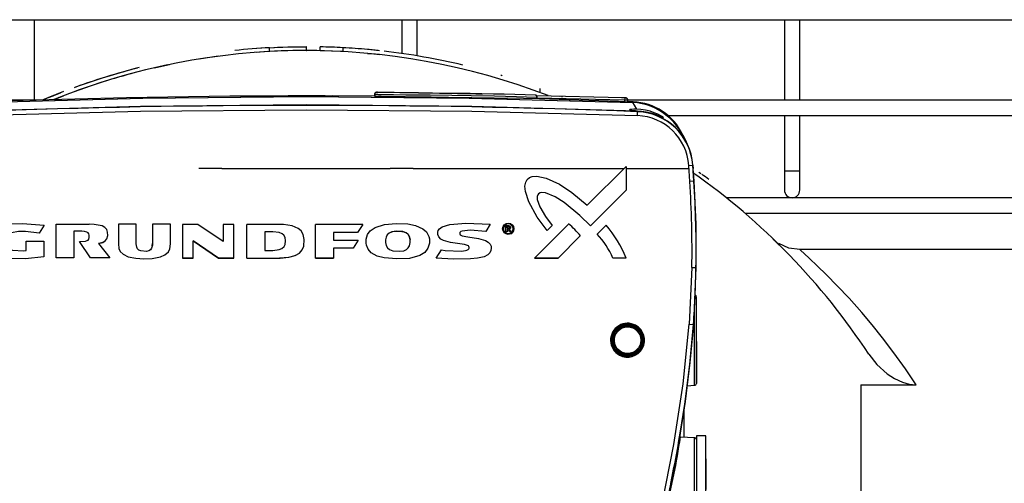
# Model space of a CAD drawing. Units: inches. Extents: x 158 to 13071, y 322 to 3988.
# Drawn here: x 2138 to 2395, y 1138 to 1259 of the extents above; entities that cross this region are included whole.
import ezdxf

# ---------------------------------------------------------------- set-up
doc = ezdxf.new("R2010")
doc.units = ezdxf.units.IN
doc.header["$MEASUREMENT"] = 0
doc.layers.add('CABLE_TRRAY', color=2, linetype='Continuous')
doc.layers.add('EQUIPMENT', color=6, linetype='Continuous')

msp = doc.modelspace()

# ---------------------------------------------------------------- linework, layer by layer
at = {"layer": 'CABLE_TRRAY', "linetype": 'Continuous', "lineweight": 25}
for p, q in [((1539.91, 1259.38), (2839.91, 1259.38)), ((2141.91, 1238.38), (2141.91, 1259.38)), ((2237.91, 1259.38), (2237.91, 1250.54)), ((2241.91, 1249.93), (2241.91, 1259.38)), ((2337.91, 1259.38), (2337.91, 1238.38)), ((2341.91, 1238.38), (2341.91, 1259.38)), ((2142.27, 1238.38), (1539.91, 1238.38)), ((2839.91, 1238.38), (2296.97, 1238.38)), ((2307.44, 1234.38), (2839.91, 1234.38)), ((2337.91, 1234.38), (2337.91, 1219.87)), ((2341.91, 1219.87), (2341.91, 1234.38)), ((2337.91, 1219.87), (2337.91, 1214.87)), ((2337.91, 1219.87), (2341.91, 1219.87)), ((2341.91, 1214.87), (2341.91, 1219.87)), ((2839.91, 1212.87), (2322.71, 1212.87)), ((2327.54, 1208.87), (2839.91, 1208.87))]:
    msp.add_line(p, q, dxfattribs=at)
msp.add_arc((2339.91, 1214.87), 2, 180, 0, dxfattribs=at)
at = {"layer": 'EQUIPMENT', "linetype": 'Continuous', "lineweight": 25}
for p, q in [((2202.75, 1252.03), (2200.08, 1251.85)), ((2202.75, 1251.03), (2200.08, 1250.85)), ((2203.38, 1251.06), (2203.38, 1252.06)), ((2213.04, 1251.32), (2213.04, 1252.33)), ((2216.63, 1251.28), (2216.63, 1252.28)), ((2222.54, 1251.06), (2216.63, 1251.28)), ((2222.54, 1252.06), (2222.54, 1251.06)), ((2228.97, 1250.59), (2230.62, 1250.43)), ((2189.95, 1249.82), (2184.99, 1249.09)), ((2230.62, 1250.43), (2232.09, 1250.27)), ((2173.27, 1246.8), (2177.24, 1247.65)), ((2176.72, 1247.56), (2173.27, 1246.8)), ((2149.53, 1240.58), (2144.22, 1238.43)), ((2231.58, 1240.4), (2231.62, 1240.4)), ((2242.29, 1240.27), (2231.62, 1240.38)), ((2242.32, 1240.28), (2242.21, 1240.28)), ((2274.11, 1240.3), (2274.11, 1241.4)), ((2147.06, 1238.5), (2149.53, 1239.51)), ((2220.65, 1239.42), (2219.78, 1239.44)), ((2230.75, 1239.91), (2230.75, 1239.4)), ((2273.15, 1239.18), (2273.15, 1238.68)), ((2273.33, 1239.18), (2273.15, 1239.18)), ((2295.56, 1238.98), (2273.2, 1239.51)), ((2273.33, 1238.67), (2273.33, 1239.18)), ((2273.33, 1239), (2296.12, 1238.46)), ((2279.26, 1239.41), (2279.27, 1239.41)), ((2294.59, 1238.01), (2296.12, 1237.97)), ((2296.64, 1238.95), (2295.31, 1239)), ((2296.49, 1238.96), (2295.56, 1238.98)), ((2296.12, 1238.46), (2296.97, 1238.46)), ((2296.12, 1238.46), (2296.12, 1237.97)), ((2296.97, 1237.94), (2296.97, 1238.46)), ((2298.31, 1237.89), (2296.97, 1237.93)), ((2298.31, 1237.81), (2298.27, 1237.73)), ((2299.52, 1235.46), (2299.47, 1235.6)), ((2299.51, 1234.31), (2299.55, 1235.35)), ((2313.01, 1225.74), (2312.62, 1226.65)), ((2190.91, 1220.52), (2184.91, 1220.52)), ((2190.91, 1220.52), (2234.91, 1220.52)), ((2240.91, 1220.52), (2234.91, 1220.52)), ((2240.91, 1220.52), (2295.98, 1220.52)), ((2286.35, 1210.89), (2296.53, 1221.07)), ((2296.53, 1221.07), (2296.53, 1214.88)), ((2296.53, 1221.07), (2296.53, 1221.07)), ((2296.53, 1220.52), (2312.96, 1220.52)), ((2312.91, 1221.29), (2313.95, 1221.36)), ((2313.19, 1217.14), (2312.91, 1221.29)), ((2314.23, 1217.21), (2313.95, 1221.36)), ((2313.97, 1221.42), (2314.03, 1220.52)), ((2314, 1220.52), (2314.23, 1217.21)), ((2314, 1220.52), (2314.03, 1220.52)), ((2314.23, 1217.21), (2313.19, 1217.14)), ((2296.53, 1214.88), (2287.22, 1205.57)), ((2144.46, 1205.73), (2143.14, 1203.64)), ((2147.57, 1197.16), (2147.57, 1205.96)), ((2147.57, 1205.96), (2156.23, 1205.96)), ((2163.85, 1205.94), (2163.85, 1200.81)), ((2168.52, 1205.94), (2163.85, 1205.94)), ((2168.52, 1201.07), (2168.52, 1205.94)), ((2172.82, 1205.94), (2172.82, 1200.96)), ((2177.46, 1205.94), (2172.82, 1205.94)), ((2177.46, 1200.82), (2177.46, 1205.94)), ((2180.64, 1205.92), (2180.64, 1197.12)), ((2184.62, 1205.92), (2180.64, 1205.92)), ((2191.24, 1201.42), (2184.62, 1205.92)), ((2191.24, 1205.92), (2191.24, 1201.42)), ((2193.99, 1205.92), (2191.24, 1205.92)), ((2193.99, 1197.12), (2193.99, 1205.92)), ((2197.47, 1197.12), (2197.47, 1205.92)), ((2204.72, 1205.92), (2197.47, 1205.92)), ((2215.33, 1197.12), (2215.33, 1205.92)), ((2227.7, 1205.92), (2215.33, 1205.92)), ((2215.33, 1197.12), (2215.33, 1205.92)), ((2215.33, 1205.92), (2215.33, 1205.92)), ((2227.7, 1205.92), (2226.38, 1203.82)), ((2261.06, 1205.93), (2259.92, 1204.07)), ((2265.1, 1206.05), (2264.9, 1205.92)), ((2265.15, 1203.97), (2265.15, 1205.58)), ((2265.15, 1205.58), (2265.77, 1205.58)), ((2265.68, 1204.63), (2265.44, 1204.63)), ((2265.44, 1204.63), (2265.44, 1203.97)), ((2265.68, 1204.63), (2265.44, 1204.63)), ((2265.45, 1205.34), (2265.75, 1205.34)), ((2265.45, 1204.9), (2265.45, 1205.34)), ((2265.75, 1205.34), (2265.45, 1205.34)), ((2265.71, 1204.9), (2265.45, 1204.9)), ((2266.08, 1203.97), (2265.68, 1204.63)), ((2265.95, 1204.67), (2266.4, 1203.98)), ((2267.09, 1205.32), (2267.2, 1204.76)), ((2272.58, 1197.12), (2281.47, 1206.01)), ((2277.23, 1205.6), (2275.95, 1204.33)), ((2289, 1203.39), (2291.31, 1205.7)), ((2154.32, 1204.14), (2152.18, 1204.14)), ((2152.18, 1204.14), (2152.18, 1197.16)), ((2154.32, 1204.14), (2152.18, 1204.14)), ((2204.23, 1203.93), (2202.09, 1203.93)), ((2202.09, 1203.93), (2202.09, 1199.12)), ((2226.38, 1203.82), (2220.06, 1203.82)), ((2220.06, 1203.82), (2220.06, 1201.78)), ((2220.06, 1201.78), (2226.52, 1201.78)), ((2226.52, 1201.78), (2225.2, 1199.68)), ((2228.65, 1201), (2228.65, 1202.09)), ((2233.7, 1201.88), (2233.7, 1201.17)), ((2240.09, 1201.17), (2240.09, 1201.88)), ((2245.15, 1202.1), (2245.15, 1201.01)), ((2265.44, 1203.97), (2265.15, 1203.97)), ((2265.44, 1203.97), (2265.15, 1203.97)), ((2266.4, 1203.98), (2266.08, 1203.97)), ((2278.77, 1197.12), (2284.58, 1202.94)), ((2139.74, 1201.51), (2144.38, 1201.51)), ((2139.74, 1199.06), (2139.74, 1201.51)), ((2144.38, 1201.51), (2144.38, 1197.42)), ((2156.57, 1197.17), (2153.68, 1201.43)), ((2156.57, 1197.17), (2153.68, 1201.43)), ((2158.68, 1200.94), (2161.65, 1197.13)), ((2159.91, 1201.26), (2159.91, 1201.26)), ((2171.86, 1199.06), (2172.02, 1199.15)), ((2172.72, 1200.27), (2172.82, 1200.96)), ((2183.4, 1201.58), (2190.02, 1197.12)), ((2183.4, 1197.12), (2183.4, 1201.58)), ((2190.02, 1197.12), (2183.4, 1201.58)), ((2202.09, 1199.12), (2204.23, 1199.12)), ((2225.2, 1199.68), (2220.06, 1199.68)), ((2220.06, 1199.68), (2220.06, 1197.12)), ((2246.93, 1197.11), (2248.27, 1199.28)), ((2405.91, 1199.32), (2341.9, 1199.32)), ((2152.18, 1197.16), (2147.57, 1197.16)), ((2152.18, 1197.16), (2147.57, 1197.16)), ((2161.65, 1197.13), (2156.57, 1197.17)), ((2161.65, 1197.13), (2156.57, 1197.17)), ((2156.57, 1197.17), (2156.57, 1197.17)), ((2161.65, 1197.13), (2161.65, 1197.13)), ((2180.64, 1197.12), (2183.4, 1197.12)), ((2183.4, 1197.12), (2180.64, 1197.12)), ((2190.02, 1197.12), (2193.99, 1197.12)), ((2193.99, 1197.12), (2190.02, 1197.12)), ((2197.47, 1197.12), (2204.73, 1197.12)), ((2215.33, 1197.12), (2220.06, 1197.12)), ((2220.06, 1197.12), (2215.33, 1197.12)), ((2215.33, 1197.12), (2215.33, 1197.12)), ((2278.77, 1197.12), (2272.58, 1197.12)), ((2272.58, 1197.12), (2278.77, 1197.12)), ((2296.53, 1197.12), (2293.09, 1197.12)), ((2313.73, 1194.67), (2313.06, 1179.82)), ((2313.73, 1194.67), (2314.8, 1194.66)), ((2314.8, 1194.66), (2314.14, 1179.75)), ((2314.91, 1164.38), (2314.91, 1186.93)), ((2314.43, 1163.88), (2314.43, 1184.42)), ((2313.06, 1179.82), (2314.14, 1179.75)), ((2314.91, 1175.31), (2314.91, 1164.38)), ((2312.52, 1163.78), (2314.43, 1163.88)), ((2357.91, 1164.02), (2357.91, 1075.32)), ((2357.91, 1164.02), (2372.3, 1164.02)), ((2311.71, 1150.32), (2311.71, 1158.01)), ((2314.43, 1150.18), (2310.74, 1150.37)), ((2314.43, 1131.13), (2314.43, 1150.18)), ((2317.41, 1150.66), (2314.91, 1150.66)), ((2314.91, 1150.66), (2314.91, 1130.7)), ((2314.91, 1150.66), (2314.91, 1149.76)), ((2317.41, 1130.66), (2317.41, 1150.66)), ((2314.91, 1149.58), (2314.91, 1144.85)), ((2317.41, 1144.66), (2317.41, 1136.66))]:
    msp.add_line(p, q, dxfattribs=at)
at = {"layer": 'EQUIPMENT', "linetype": 'Continuous', "lineweight": 25, "flags": 128}
for points in [[(2203.38, 1252.06), (2204.45, 1252.12), (2205.41, 1252.16), (2206.85, 1252.22), (2208.13, 1252.26), (2209.47, 1252.29), (2210.74, 1252.31), (2211.82, 1252.32), (2212.22, 1252.32), (2212.53, 1252.32), (2212.83, 1252.32), (2213, 1252.32), (2213.04, 1252.32), (2213, 1252.32), (2212.91, 1252.32)], [(2203.38, 1252.06), (2204.65, 1252.13), (2206.37, 1252.2), (2208.13, 1252.25), (2208.99, 1252.28), (2209.87, 1252.29), (2210.74, 1252.31), (2211.71, 1252.32), (2211.94, 1252.32), (2212.15, 1252.32), (2212.35, 1252.32), (2212.53, 1252.32), (2212.55, 1252.32), (2212.64, 1252.32), (2212.85, 1252.32), (2212.97, 1252.32), (2213.03, 1252.32), (2213.03, 1252.32)], [(2212.92, 1251.32), (2213, 1251.32), (2213.04, 1251.32), (2213, 1251.32), (2212.9, 1251.32), (2212.75, 1251.32), (2212.54, 1251.32), (2211.83, 1251.32), (2210.75, 1251.31), (2209.47, 1251.29), (2208.14, 1251.26), (2206.4, 1251.2), (2204.78, 1251.13), (2203.38, 1251.06)], [(2213.01, 1251.32), (2213.01, 1251.32), (2212.85, 1251.32), (2212.64, 1251.32), (2212.57, 1251.32), (2212.55, 1251.32), (2212.54, 1251.32), (2212.54, 1251.32), (2212.54, 1251.32), (2212.54, 1251.32), (2212.53, 1251.32), (2212.53, 1251.32), (2212.53, 1251.32), (2212.53, 1251.32), (2212.53, 1251.32), (2212.53, 1251.32), (2212.53, 1251.32), (2211.71, 1251.32), (2211.23, 1251.31), (2210.75, 1251.31), (2209.43, 1251.29), (2208.14, 1251.25), (2206.38, 1251.2), (2204.65, 1251.12), (2203.38, 1251.06)], [(2169.21, 1246.84), (2169.22, 1246.84), (2169.28, 1246.86), (2169.3, 1246.86)], [(2264.16, 1244.74), (2264.06, 1244.77), (2263.96, 1244.8), (2263.89, 1244.82), (2263.84, 1244.83), (2263.84, 1244.83)], [(2145.82, 1239.11), (2146.74, 1239.49), (2147.59, 1239.83), (2148.28, 1240.1), (2148.7, 1240.26), (2148.85, 1240.32), (2148.82, 1240.31)], [(2145.82, 1239.11), (2146.86, 1239.53), (2147.59, 1239.83), (2148.28, 1240.1), (2148.7, 1240.26), (2148.85, 1240.32), (2148.84, 1240.32)], [(2264.7, 1239.89), (2261.88, 1239.95), (2255.78, 1240.07), (2250.76, 1240.14), (2245.22, 1240.22), (2242.2, 1240.25), (2239.01, 1240.29), (2237.38, 1240.31), (2235.93, 1240.32), (2233.65, 1240.35), (2232.91, 1240.36), (2232.32, 1240.37), (2231.92, 1240.38), (2231.61, 1240.39), (2231.31, 1240.39), (2231.27, 1240.4), (2231.54, 1240.4), (2231.58, 1240.4)], [(2242.29, 1240.29), (2242.36, 1240.29), (2242.56, 1240.28), (2243.24, 1240.27), (2243.75, 1240.27), (2244.35, 1240.26), (2245.12, 1240.25), (2245.98, 1240.23), (2247.77, 1240.21), (2249.85, 1240.17), (2252.52, 1240.13), (2255.01, 1240.09), (2257.27, 1240.05), (2259.05, 1240.01)], [(2205.86, 1239.42), (2192.96, 1239.39), (2165.99, 1239), (2139.02, 1238.29), (2127.51, 1237.89)], [(2127.55, 1237.73), (2170.2, 1238.92), (2212.85, 1239.31), (2255.57, 1238.92), (2298.27, 1237.73)], [(2127.56, 1237.72), (2170.24, 1238.9), (2212.91, 1239.3), (2255.59, 1238.9), (2298.26, 1237.72)], [(2146.89, 1239.54), (2145.41, 1238.94), (2144.59, 1238.6)], [(2148.82, 1239.24), (2148.85, 1239.25), (2148.69, 1239.18), (2148.26, 1239.02), (2147.58, 1238.74), (2146.97, 1238.5)], [(2148.84, 1239.24), (2148.85, 1239.25), (2148.69, 1239.18), (2148.26, 1239.02), (2147.58, 1238.74), (2146.97, 1238.5)], [(2219.78, 1239.44), (2217.9, 1239.46), (2216.55, 1239.46), (2214.93, 1239.47), (2213.12, 1239.47), (2211.3, 1239.47), (2209.62, 1239.46), (2208.2, 1239.46), (2206.2, 1239.44), (2205.23, 1239.42), (2205.18, 1239.4), (2206.04, 1239.38)], [(2231.13, 1239.36), (2219.94, 1239.46), (2206.98, 1239.43)], [(2230.78, 1239.9), (2230.8, 1239.9), (2231.12, 1239.89), (2231.88, 1239.87), (2233.33, 1239.85), (2235.79, 1239.82), (2239.02, 1239.79), (2242.28, 1239.75), (2245.36, 1239.72), (2250.96, 1239.64), (2256.01, 1239.57), (2262.18, 1239.45), (2267.87, 1239.33), (2273.15, 1239.18)], [(2230.85, 1239.4), (2230.81, 1239.4), (2231.45, 1239.38), (2232.56, 1239.36), (2234.23, 1239.34), (2236.68, 1239.31), (2238.82, 1239.29), (2241.01, 1239.26), (2245.63, 1239.21), (2250.17, 1239.15), (2256.23, 1239.06), (2262.02, 1238.95), (2265.51, 1238.87)], [(2272.85, 1239.68), (2267.49, 1239.83), (2264.7, 1239.89)], [(2294.59, 1238.01), (2273.89, 1238.67), (2265.51, 1238.84)], [(2272.85, 1239.68), (2272.96, 1239.65), (2273.02, 1239.6), (2273.06, 1239.54), (2273.1, 1239.45), (2273.13, 1239.37), (2273.15, 1239.18)], [(2279.88, 1239.16), (2279.72, 1239.23), (2279.65, 1239.26)], [(2299.31, 1235.99), (2298.77, 1237.07), (2298.26, 1237.72)], [(2299.52, 1235.46), (2256.22, 1236.69), (2212.91, 1237.1), (2169.61, 1236.69), (2126.3, 1235.46)], [(2126.31, 1234.31), (2169.6, 1235.48), (2212.91, 1235.87), (2256.21, 1235.48), (2299.51, 1234.31)], [(2299.31, 1235.99), (2298.54, 1235.98), (2297.93, 1235.96), (2297.54, 1235.92), (2297.42, 1235.87), (2297.55, 1235.81), (2298, 1235.74), (2298.98, 1235.64), (2299.31, 1235.61), (2299.41, 1235.61), (2299.47, 1235.6)], [(2299.47, 1235.6), (2300.59, 1235.49), (2301.79, 1235.3), (2302.99, 1235.02), (2304.09, 1234.68), (2305.03, 1234.33), (2305.75, 1234.02), (2306.2, 1233.83), (2306.33, 1233.8), (2306.13, 1233.97), (2305.62, 1234.28), (2304.87, 1234.68), (2303.91, 1235.09), (2302.8, 1235.47), (2301.6, 1235.76), (2300.4, 1235.93), (2299.31, 1235.99)], [(2275.95, 1204.33), (2273.33, 1207.8), (2271.1, 1211.8), (2270.24, 1214.47), (2270.12, 1215.87), (2270.31, 1216.93), (2270.68, 1217.62), (2271.27, 1218.13), (2271.96, 1218.41), (2273.23, 1218.53), (2275.68, 1218), (2279.12, 1216.38), (2282.38, 1214.22), (2286.35, 1210.89)], [(2271.49, 1218.24), (2271.49, 1218.24)], [(2314.23, 1217.21), (2314.75, 1205.94), (2314.8, 1194.66)], [(2316.15, 1219.1), (2316.01, 1219.2), (2315.59, 1219.49)], [(2287.22, 1205.57), (2284.49, 1208.27), (2280.32, 1211.65), (2278.04, 1213.08), (2275.5, 1214.12), (2274.5, 1214.22), (2274.07, 1214.13), (2273.69, 1213.91), (2273.45, 1213.61), (2273.32, 1213.19), (2273.32, 1212.45), (2273.99, 1210.47), (2275.45, 1207.96), (2277.23, 1205.6)], [(2144.38, 1197.42), (2139.61, 1196.95), (2134.83, 1197.04), (2132.45, 1197.49), (2130.88, 1198.2), (2130.01, 1199), (2129.46, 1200.05), (2129.27, 1201.51), (2129.54, 1203.02), (2130.16, 1204.05), (2131.06, 1204.82), (2132.95, 1205.62), (2135.84, 1206.07), (2138.84, 1206.12), (2144.46, 1205.73)], [(2158.68, 1200.94), (2159.84, 1201.22), (2160.42, 1201.6), (2160.83, 1202.16), (2161.08, 1203), (2161.06, 1203.9), (2160.82, 1204.56), (2160.36, 1205.1), (2159.6, 1205.53), (2157.56, 1205.92), (2156.23, 1205.96)], [(2204.73, 1197.12), (2208.38, 1197.35), (2210.02, 1197.77), (2211.2, 1198.43), (2211.9, 1199.22), (2212.3, 1200.2), (2212.44, 1201.99), (2212.17, 1203.29), (2211.64, 1204.19), (2210.84, 1204.86), (2209.3, 1205.49), (2207.05, 1205.84), (2204.72, 1205.92)], [(2228.65, 1202.09), (2228.97, 1203.26), (2229.67, 1204.25), (2230.93, 1205.13), (2233.44, 1205.92), (2236.43, 1206.18), (2239.5, 1206.04), (2241.53, 1205.64), (2243.44, 1204.79), (2244.4, 1203.93), (2245.01, 1202.78), (2245.15, 1202.1)], [(2231.11, 1205.22), (2231.11, 1205.22)], [(2259.92, 1204.07), (2255.77, 1204.37), (2253.71, 1204.17), (2253.36, 1204.01), (2253.22, 1203.9), (2253.13, 1203.77), (2253.1, 1203.62), (2253.12, 1203.41), (2253.22, 1203.22), (2253.35, 1203.09), (2253.67, 1202.93), (2255.15, 1202.64), (2258, 1202.2), (2259.8, 1201.67), (2260.51, 1201.26), (2261.01, 1200.77), (2261.25, 1200.25), (2261.32, 1199.69), (2261.22, 1199.05), (2260.92, 1198.45), (2260.45, 1197.99), (2259.42, 1197.46), (2257.7, 1197.05), (2255.9, 1196.88), (2251.43, 1196.84), (2246.93, 1197.11)], [(2248.27, 1199.28), (2249.3, 1199.09), (2253.54, 1198.94), (2254.59, 1199.08), (2254.94, 1199.19), (2255.27, 1199.37), (2255.41, 1199.52), (2255.49, 1199.71), (2255.51, 1199.9), (2255.45, 1200.11), (2255.33, 1200.28), (2255.11, 1200.43), (2254.35, 1200.65), (2250.62, 1201.21), (2248.79, 1201.7), (2248.11, 1202.07), (2247.56, 1202.63), (2247.33, 1203.27), (2247.31, 1203.85), (2247.47, 1204.35), (2247.78, 1204.78), (2248.45, 1205.27), (2250.45, 1205.9), (2254.63, 1206.22), (2261.06, 1205.93)], [(2267.01, 1204.76), (2267.01, 1204.76), (2266.91, 1205.25), (2266.63, 1205.66), (2266.22, 1205.93), (2265.74, 1206.03), (2265.26, 1205.93), (2264.84, 1205.66), (2264.57, 1205.25), (2264.47, 1204.76), (2264.54, 1204.35), (2264.66, 1204.11), (2264.84, 1203.87), (2265.26, 1203.59), (2265.49, 1203.52), (2265.62, 1203.5), (2265.68, 1203.5), (2265.7, 1203.49), (2265.71, 1203.49), (2265.71, 1203.49), (2265.71, 1203.49), (2265.94, 1203.51), (2266.02, 1203.53), (2266.15, 1203.56), (2266.53, 1203.77), (2266.79, 1204.06), (2266.89, 1204.24), (2266.98, 1204.51), (2267, 1204.64), (2267.01, 1204.7), (2267.01, 1204.73), (2267.01, 1204.75), (2267.01, 1204.75), (2267.01, 1204.76), (2267.01, 1204.76), (2267.01, 1204.76), (2267.01, 1204.76), (2267.01, 1204.76), (2267.01, 1204.76), (2267.01, 1204.76), (2267.01, 1204.76), (2267.01, 1204.76)], [(2265.71, 1204.9), (2265.84, 1204.91), (2265.95, 1204.93), (2266, 1204.96), (2266.04, 1205), (2266.06, 1205.06), (2266.06, 1205.18), (2266.04, 1205.23), (2266, 1205.27), (2265.95, 1205.31), (2265.83, 1205.33), (2265.75, 1205.34)], [(2265.77, 1205.58), (2266.04, 1205.55), (2266.17, 1205.49), (2266.27, 1205.39), (2266.32, 1205.28), (2266.35, 1205.1), (2266.32, 1204.93), (2266.26, 1204.82), (2266.16, 1204.74), (2266.01, 1204.68), (2265.95, 1204.67)], [(2266.38, 1203.47), (2266.66, 1203.62), (2266.95, 1203.95), (2267.07, 1204.16), (2267.17, 1204.48), (2267.19, 1204.63), (2267.2, 1204.7), (2267.2, 1204.73), (2267.2, 1204.74), (2267.2, 1204.75), (2267.2, 1204.76), (2267.2, 1204.76), (2267.2, 1204.76), (2267.2, 1204.76), (2267.2, 1204.76), (2267.2, 1204.76), (2267.2, 1204.76), (2267.2, 1204.76), (2267.2, 1204.76), (2267.2, 1204.76), (2267.2, 1204.76), (2267.2, 1204.76), (2267.2, 1204.76), (2267.2, 1204.76), (2267.2, 1204.76)], [(2143.14, 1203.64), (2139.56, 1204.02), (2137.75, 1204.02), (2135.94, 1203.71), (2135.17, 1203.34), (2134.64, 1202.85), (2134.32, 1202.21), (2134.22, 1201.34), (2134.39, 1200.44), (2134.72, 1199.91), (2135.2, 1199.52), (2136.16, 1199.14), (2139.04, 1198.99), (2139.74, 1199.06)], [(2153.68, 1201.43), (2155.31, 1201.53), (2155.7, 1201.66), (2155.95, 1201.83), (2156.13, 1202.09), (2156.25, 1202.5), (2156.26, 1203.1), (2156.16, 1203.42), (2155.96, 1203.7), (2155.64, 1203.92), (2155.02, 1204.09), (2154.32, 1204.14)], [(2204.23, 1199.12), (2205.9, 1199.31), (2206.59, 1199.6), (2207.15, 1200.09), (2207.45, 1200.68), (2207.57, 1201.57), (2207.41, 1202.52), (2207.12, 1203.05), (2206.67, 1203.45), (2205.9, 1203.76), (2204.23, 1203.93)], [(2240.09, 1201.88), (2239.92, 1202.69), (2239.58, 1203.27), (2239.07, 1203.71), (2238.21, 1204.04), (2236.42, 1204.16), (2235.34, 1203.98), (2234.6, 1203.63), (2234.13, 1203.17), (2233.84, 1202.59), (2233.7, 1201.88)], [(2234.91, 1203.78), (2235.6, 1204.05), (2237.4, 1204.16), (2238.46, 1203.97), (2239.2, 1203.63), (2239.67, 1203.17), (2239.96, 1202.58), (2240.09, 1201.88)], [(2338.27, 1198.83), (2335, 1202.09), (2335.39, 1201.71)], [(2159.9, 1201.28), (2159.44, 1201.08), (2158.68, 1200.94)], [(2163.85, 1200.81), (2163.99, 1199.58), (2164.34, 1198.84), (2165.1, 1198.1), (2166.45, 1197.45), (2168.42, 1197.05), (2170.48, 1196.93), (2172.67, 1197.03), (2174.86, 1197.46), (2175.98, 1197.94), (2176.92, 1198.75), (2177.31, 1199.49), (2177.46, 1200.82)], [(2172.82, 1200.96), (2172.8, 1200.52), (2172.53, 1199.67), (2172.25, 1199.3), (2171.86, 1199.04), (2171.2, 1198.87), (2169.73, 1198.97), (2169.25, 1199.18), (2168.87, 1199.55), (2168.66, 1199.97), (2168.53, 1200.82), (2168.52, 1201.07)], [(2245.15, 1201.01), (2244.77, 1199.66), (2243.96, 1198.59), (2242.64, 1197.75), (2239.92, 1197.04), (2236.63, 1196.87), (2233.28, 1197.14), (2231.53, 1197.59), (2229.94, 1198.48), (2229.16, 1199.4), (2228.72, 1200.52), (2228.65, 1201)], [(2233.7, 1201.17), (2233.87, 1200.36), (2234.22, 1199.77), (2234.74, 1199.33), (2235.6, 1199), (2237.38, 1198.89), (2238.45, 1199.04), (2239.17, 1199.35), (2239.63, 1199.77), (2239.93, 1200.31), (2240.09, 1201.17)], [(2341.96, 1199.32), (2339.09, 1199.73), (2336.45, 1200.94)], [(2372.3, 1164.02), (2369.52, 1168.17), (2366.5, 1172.4), (2363.57, 1176.26), (2360.81, 1179.69), (2358.1, 1182.9), (2354.79, 1186.61), (2351.71, 1189.9), (2348.92, 1192.73), (2346.49, 1195.1), (2344.46, 1197.01), (2343.03, 1198.31), (2342.16, 1199.1), (2341.92, 1199.32), (2341.94, 1199.3)], [(2175.67, 1197.77), (2175.67, 1197.77)], [(2210.43, 1197.95), (2210.43, 1197.95)], [(2262.56, 1030.44), (2266.79, 1035.46), (2270.77, 1040.91), (2274.24, 1046.26), (2277.5, 1051.83), (2280.88, 1058.21), (2283.41, 1063.46), (2285.77, 1068.71), (2287.97, 1073.91), (2290.01, 1079.06), (2291.91, 1084.15), (2293.68, 1089.16), (2295.5, 1094.58), (2297.14, 1099.74), (2298.62, 1104.6), (2300.36, 1110.62), (2302.13, 1117.16), (2303.89, 1124.07), (2305.84, 1132.45), (2309.05, 1148.43), (2311.48, 1164.23), (2313.06, 1179.82)], [(2314.14, 1179.75), (2313.23, 1169.79), (2311.96, 1159.61), (2310.4, 1149.74), (2308.5, 1139.61), (2306.35, 1129.66), (2303.96, 1119.75), (2301.31, 1109.85), (2298.43, 1100.08), (2296.18, 1093.05), (2293.88, 1086.31), (2291.51, 1079.85), (2289.09, 1073.68), (2286.6, 1067.79), (2284.06, 1062.19), (2279.6, 1053.34), (2274.72, 1044.91), (2269.15, 1036.72), (2263.38, 1029.7)], [(2308.21, 1138.19), (2308.59, 1140.07), (2308.96, 1141.94), (2309.32, 1143.82), (2309.67, 1145.7), (2310.02, 1147.58), (2310.35, 1149.46), (2310.67, 1151.35), (2311.85, 1158.91), (2313.18, 1169.31), (2314.14, 1179.75)], [(2359.95, 1172.04), (2362.09, 1169.31), (2364.74, 1166.91), (2366.67, 1165.66), (2368.8, 1164.67), (2370.5, 1164.2), (2372.3, 1164.02)], [(2310.52, 1150.44), (2310.62, 1150.39), (2310.74, 1150.37)]]:
    msp.add_lwpolyline(points, dxfattribs=at)
at = {"layer": 'EQUIPMENT', "linetype": 'Continuous', "lineweight": 25}
for centre, radius in [((2265.74, 1204.76), 1.46), ((2296.91, 1175.66), 4.01), ((2296.91, 1175.66), 3.76), ((2296.91, 1175.66), 3.5)]:
    msp.add_circle(centre, radius, dxfattribs=at)
for centre, radius, start, end in [((2212.91, 1075.32), 176, 68.9284, 111.9084), ((2212.91, 1075.32), 177, 93.0885, 96.0346), ((2212.91, 1075.32), 177, 86.8817, 88.7981), ((2212.91, 1075.32), 177, 84.7962, 86.8817), ((2212.92, 1075.36), 176.96, 76.6084, 83.3946), ((2212.84, 1075.56), 176.75, 104.2611, 110.0356), ((2212.91, 1075.34), 175.98, 104.3477, 110.1505), ((2213.13, 1074.63), 176.72, 104.3597, 110.1385), ((2212.87, 1075.46), 176.86, 104.731, 109.5115), ((2245.19, 950.88), 305.56, 104.4669, 104.6013), ((2190.56, 1136.84), 111.55, 109.8682, 110.0668), ((2231.4, 1239.77), 0.664, 72.5021, 168.4873), ((2212.48, 1646.02), 406.69, 269.0937, 271.148), ((2272.83, 1239.18), 0.5, 360, 88.296), ((2296.56, 1238.51), 0.452, 99.7981, 186.9096), ((2306.01, 1500.61), 262.83, 267.8433, 268.0295), ((2296.47, 1238.46), 0.5, 5.4682, 87.9029), ((2296.47, 1238.46), 0.5, 359.9975, 87.9255), ((2297.9, 1223.46), 14.26, 48.367, 88.5531), ((2297.9, 1223.12), 14.78, 25.2578, 88.2162), ((2212.91, -1064.21), 2301.19, 87.8423, 92.1577), ((2298.91, 1220.38), 15.09, 3.9523, 87.6778), ((2298.98, 1220.36), 15, 3.8382, 87.8423), ((2299, 1220.38), 13.94, 3.7715, 87.9271), ((2295.07, 1220.05), 18.75, 20.9676, 49.0077), ((2045.72, 1199.4), 268.05, 358.9896, 3.7938), ((2212.91, 1075.32), 176, 33.3354, 54.9544), ((2046.21, 1199.13), 268.63, 359.0457, 3.8584), ((2235.06, 1105.61), 139.47, 53.4464, 54.3372), ((2270.27, 1191.56), 18.29, 38.4825, 52.2269), ((2267.59, 1185.39), 31.22, 22.0638, 40.5764), ((2272.75, 1188.32), 22.16, 23.397, 42.8559), ((2205.78, 1209.24), 12.16, 265.0289, 292.3599), ((2046.21, 1199.13), 268.63, 355.8618, 359.0457), ((2047.15, 1199.08), 267.69, 356.8598, 357.4956), ((2314.41, 1186.93), 0.5, 360, 69.5376), ((2296.91, 1175.66), 4.43, 61.3383, 241.3652), ((2296.9, 1175.65), 4.18, 61.3171, 241.3872), ((2296.91, 1175.66), 3.5, 116.5651, 296.5651), ((2296.91, 1175.66), 4.43, 241.4013, 61.3022), ((2296.9, 1175.65), 4.18, 241.3877, 61.3166), ((2293.75, 1182.35), 5.98, 329.5033, 331.9324), ((2288.78, 1175.11), 6.87, 330.9654, 333.0182), ((2064.2, 1196.19), 250.42, 352.5652, 353.8215), ((2314.41, 1164.38), 0.5, 273, 0), ((2164.56, 1170.67), 147.57, 344.2955, 352.0965), ((2310.75, 1150.74), 0.419, 239.5768, 270.0164), ((2314.41, 1149.68), 0.5, 0, 87)]:
    msp.add_arc(centre, radius, start, end, dxfattribs=at)
for start_param, end_param in [(2.255995, 2.26537), (2.247618, 2.255995)]:
    msp.add_ellipse((2212.91, 1075.32), major_axis=(125.16, -125.16), ratio=1, start_param=start_param, end_param=end_param, dxfattribs=at)

doc.saveas('drawing.dxf')
